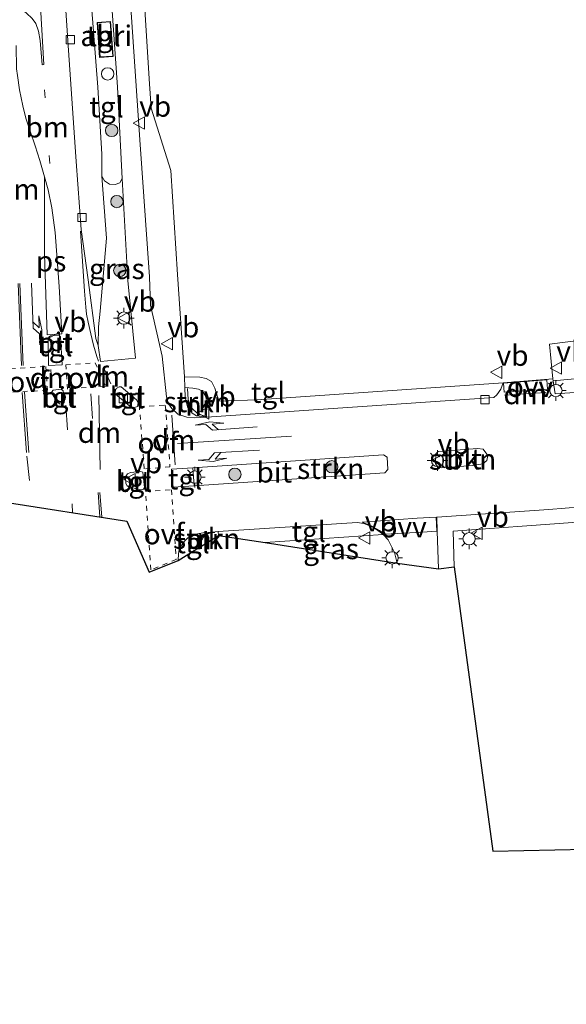
# Model space of a CAD drawing. Units: metres. Extents: x 169994 to 180003, y 447005 to 450001.
# Drawn here: x 174619 to 174685, y 447005 to 447125 of the extents above; entities that cross this region are included whole.
import ezdxf
from ezdxf.enums import TextEntityAlignment as Align

# ---------------------------------------------------------------- set-up
doc = ezdxf.new("R2010")
doc.units = ezdxf.units.M
for name, pattern in [('VW-1-3_STREEP', [4, 1, -3]), ('VW-3-9_STREEP', [12, 3, -9]), ('VW-6060_STREEP', [1.2, 0.6, -0.6])]:
    doc.linetypes.add(name, pattern=pattern)
doc.layers.get('0').update_dxf_attribs({"lineweight": 25})
for name, color, linetype, lineweight in [('B-ME-GR-BOOM-S-B1', 93, 'Continuous', 18), ('B-ME-GR-STRUIKEN-GV-B6', 93, 'Continuous', 18), ('B-ME-IE-GRASLAND-GV-B6', 93, 'Continuous', 18), ('B-ME-IE-GRONDWERKLIJN-GROND_NIETINGERICHT-GV-B6', 253, 'Continuous', 18), ('B-ME-IE-INRICHTINGSELEMENT-GV-B6', 253, 'Continuous', 18), ('B-ME-IE-INRICHTINGSELEMENT-S-B1', 253, 'Continuous', 18), ('B-ME-IE-MEUBILAIR_WEGMEUBILAIR-LICHTMAST-S-B1', 8, 'Continuous', 18), ('B-ME-KG-KADASTRAAL-DAKRAND-L-B1', 13, 'Continuous', 18), ('B-ME-MW-MUUR-L-B1', 8, 'IE-TERREINAFSCHEIDING-KUNSTMATIG', 18), ('B-ME-VH-VERH_SOORT-BITUMEN-GV-B6', 8, 'IE-TERREINAFSCHEIDING-NATUURLIJK-HOUTWAL', 18), ('B-ME-VH-VERH_SOORT-KLINKERS-GV-B6', 8, 'IE-TERREINAFSCHEIDING-NATUURLIJK-HOUTWAL', 18), ('B-ME-VH-VERH_SOORT-TEGELS-GV-B6', 8, 'Continuous', 18), ('B-ME-VV-KOLK-S-B1', 8, 'Continuous', 18), ('B-ME-VW-MARKERING-13STREEP-045-L-B1', 255, 'VW-1-3_STREEP', 18), ('B-ME-VW-MARKERING-39STREEP-015-L-B1', 255, 'VW-3-9_STREEP', 18), ('B-ME-VW-MARKERING-6060STRP10-GV-B6', 255, 'VW-6060_STREEP', 18), ('B-ME-VW-MARKERING-DRIEHOEK-L-B1', 7, 'VW-HAAIETAND70-R-B', 18), ('B-ME-VW-MARKERING-PIJLLI750-S-B1', 7, 'Continuous', 18), ('B-ME-VW-MARKERING-PIJLRE750-S-B1', 7, 'Continuous', 18), ('B-ME-VW-MARKERING-STREEP-015-L-B1', 7, 'Continuous', 18), ('B-ME-VW-MARKERING-VERDRIJFSTRP-GV-B6', 7, 'Continuous', 18), ('B-ME-VW-MARKERING-VLAKMARK-GV-B6', 7, 'Continuous', 18), ('B-ME-VW-MEUBILAIR_WEGMEUBILAIR-VERKEERSBORD-S-B1', 8, 'Continuous', 18)]:
    doc.layers.add(name, color=color, linetype=linetype, lineweight=lineweight)
doc.layers.add('B-ME-KG-KADASTRAAL-OPNAMEDTMGRENS-L-B1', color=10, linetype='Continuous')
doc.styles.add('NLCS-ISO', font='NLCS-ISO.TTF')
doc.linetypes.add('IE-TERREINAFSCHEIDING-KUNSTMATIG', pattern='A,4,[82,NLCS.SHX,S=0.75,R=90,X=0,Y=0],4,-2', length=10)
doc.linetypes.add('IE-TERREINAFSCHEIDING-NATUURLIJK-HOUTWAL', pattern='A,7,-1.5,[67,NLCS.SHX,S=0.75,R=45,X=0,Y=0],-1.5,7,-1.5,[70,NLCS.SHX,S=0.75,R=0,X=0,Y=0],-1.5', length=20)
doc.linetypes.add('VW-HAAIETAND70-R-B', pattern='A,0,-0.5,[153,NLCS.SHX,S=1,R=180,X=-0.375,Y=0],-0.5', length=1)

# ---------------------------------------------------------------- blocks, each defined once
blk = doc.blocks.new('pijll')
for p, q in [((0, 0, 0.1), (5.45, 0, 0.1)), ((5.7, 1.05, 0.1), (4, 0.75, 0.1)), ((4, 0.75, 0.1), (5.45, 0.75, 0.1)), ((5.45, 0.75, 0.1), (4.7, 0, 0.1)), ((6.2, 0.75, 0.1), (5.45, 0, 0.1)), ((7.5, 0.75, 0.1), (5.7, 1.05, 0.1)), ((7.5, 0.75, 0.1), (6.2, 0.75, 0.1))]:
    blk.add_line(p, q)
blk = doc.blocks.new('pijlr')
for p, q in [((0, 0, 0.1), (5.45, 0, 0.1)), ((5.45, -0.75, 0.1), (4.7, 0, 0.1)), ((6.2, -0.75, 0.1), (5.45, 0, 0.1)), ((4, -0.75, 0.1), (5.45, -0.75, 0.1)), ((5.7, -1.05, 0.1), (4, -0.75, 0.1)), ((7.5, -0.75, 0.1), (5.7, -1.05, 0.1)), ((7.5, -0.75, 0.1), (6.2, -0.75, 0.1))]:
    blk.add_line(p, q)
blk = doc.blocks.new('dtb')
blk.add_circle((0, 0), 0.75)
blk = doc.blocks.new('boom')
h = blk.add_hatch(color=256)
edge = h.paths.add_edge_path()
edge.add_arc((0, 0), 0.75, 0, 360)
blk.add_circle((0, 0), 0.75)
blk = doc.blocks.new('lantaarnpaal')
for p, q in [((0, 0.75), (0, 1.25)), ((-0.75, 0), (-1.25, 0)), ((-0.88, 0.88), (-0.53, 0.53)), ((0.53, 0.53), (0.88, 0.88)), ((0.75, 0), (1.25, 0)), ((-0.53, -0.53), (-0.88, -0.88)), ((0, -0.75), (0, -1.25)), ((0.53, -0.53), (0.88, -0.88))]:
    blk.add_line(p, q)
blk.add_circle((0, 0), 0.75)
blk = doc.blocks.new('kolk')
blk.add_lwpolyline([(-0.5, -0.5), (0.5, -0.5), (0.5, 0.5), (-0.5, 0.5)], close=True)
blk = doc.blocks.new('verkeersbord')
for p, q in [((0, 0.75), (-0.75, -0.625)), ((0.75, -0.625), (0, 0.75)), ((-0.75, -0.625), (0.75, -0.625))]:
    blk.add_line(p, q)

msp = doc.modelspace()

# ---------------------------------------------------------------- linework, layer by layer
at = {"layer": 'B-ME-GR-STRUIKEN-GV-B6'}
for points in [[(174641.362, 447076.659, 17.547), (174640.147, 447076.845, 17.529), (174639.61, 447077.167, 17.55), (174639.031, 447077.924, 17.563), (174638.782, 447079.111, 17.571), (174638.742, 447080.268, 17.581), (174639.701, 447080.198, 17.571), (174640.38, 447080.083, 17.567), (174640.893, 447079.795, 17.567), (174641.268, 447079.187, 17.542), (174641.397, 447078.358, 17.559), (174641.362, 447076.659, 17.547)], [(174673.695, 447070.804, 17.7), (174669.87, 447070.511, 17.68), (174669.43, 447070.627, 17.68), (174669.175, 447071.006, 17.68), (174669.184, 447072.214, 17.7), (174669.468, 447072.503, 17.7), (174674.261, 447072.877, 17.7), (174674.942, 447072.781, 17.7), (174675.508, 447072.017, 17.7), (174675.396, 447071.4, 17.7), (174674.907, 447070.992, 17.7), (174673.695, 447070.804, 17.7)], [(174663.002, 447069.907, 17.554), (174639.838, 447068.347, 17.495), (174639.678, 447070.508, 17.495), (174662.853, 447072.085, 17.554), (174663.277, 447071.814, 17.554), (174663.39, 447070.298, 17.546), (174663.002, 447069.907, 17.554)], [(174642.794, 447062.308, 17.423), (174640.328, 447060.771, 17.905), (174640.186, 447060.683, 17.47), (174640.213, 447060.957, 17.47), (174640.308, 447061.378, 17.47), (174640.561, 447061.786, 17.457), (174640.741, 447062.096, 17.457), (174641.418, 447062.538, 17.466), (174641.873, 447062.711, 17.465), (174642.387, 447062.751, 17.478), (174642.781, 447062.787, 17.423), (174642.794, 447062.308, 17.423)]]:
    msp.add_polyline3d(points, dxfattribs=at)
at = {"layer": 'B-ME-IE-GRASLAND-GV-B6'}
for points in [[(174628.19, 447085.37, 17.394), (174628.251, 447087.647, 17.423), (174628.444, 447089.533, 17.449), (174629.226, 447098.431, 17.491), (174628.649, 447105.945, 17.583), (174628.968, 447105.372, 17.583), (174629.555, 447104.975, 17.583), (174630.258, 447104.947, 17.583), (174630.831, 447105.118, 17.583), (174631.102, 447105.661, 17.583), (174631.813, 447093.292, 17.546), (174632.744, 447083.824, 17.466), (174628.486, 447083.439, 17.339), (174628.19, 447085.37, 17.394)], [(174683.429, 447081.102, 17.57), (174683.408, 447081.311, 17.57), (174682.986, 447085.543, 17.57), (174693.143, 447086.854, 17.57), (174693.534, 447081.998, 17.65), (174683.429, 447081.102, 17.57)], [(174671.433, 447058.483, 17.363), (174671.294, 447062.839, 17.363), (174685.828, 447063.869, 17.567)], [(174648.471, 447061.426, 17.536), (174662.817, 447062.4, 17.341), (174663.396, 447061.788, 17.291), (174664.174, 447060.223, 17.275), (174664.489, 447058.936, 17.271), (174648.471, 447061.426, 17.536)], [(174694.955, 447024.338, 17.458), (174676.138, 447023.934, 17.189), (174671.433, 447058.483, 17.363)]]:
    msp.add_polyline3d(points, dxfattribs=at)
at = {"layer": 'B-ME-IE-GRONDWERKLIJN-GROND_NIETINGERICHT-GV-B6'}
msp.add_polyline3d([(174693.143, 447086.854, 17.57), (174682.986, 447085.543, 17.57), (174683.408, 447081.311, 17.57), (174677.383, 447080.836, 17.547), (174647.525, 447078.769, 17.563), (174642.863, 447078.617, 17.529), (174642.379, 447080.174, 17.538), (174641.961, 447080.988, 17.542), (174641.324, 447081.35, 17.559), (174640.529, 447081.532, 17.584), (174638.698, 447081.565, 17.593), (174637.816, 447094.005, 17.622), (174637.032, 447106.624, 17.732), (174634.652, 447114.192, 17.74), (174634.414, 447117.18, 17.724), (174632.938, 447141.106, 17.669)], dxfattribs=at)
at = {"layer": 'B-ME-IE-INRICHTINGSELEMENT-GV-B6'}
msp.add_polyline3d([(174629.709, 447124.752, 17.51), (174630.023, 447120.497, 17.51), (174628.38, 447120.376, 17.51), (174628.066, 447124.631, 17.51), (174629.709, 447124.752, 17.51)], dxfattribs=at)
at = {"layer": 'B-ME-KG-KADASTRAAL-DAKRAND-L-B1'}
msp.add_polyline3d([(174629.663, 447124.699, 19.901), (174628.12, 447124.585, 19.899), (174628.426, 447120.429, 19.9), (174629.969, 447120.543, 19.903), (174629.663, 447124.699, 19.901)], dxfattribs=at)
at = {"layer": 'B-ME-KG-KADASTRAAL-OPNAMEDTMGRENS-L-B1'}
msp.add_polyline3d([(174616.658, 447066.371, 17.275), (174631.667, 447064.038, 17.244), (174634.401, 447057.822, 17.381), (174637.894, 447059.255, 17.402), (174640.186, 447060.683, 17.47), (174640.328, 447060.771, 17.905), (174642.794, 447062.308, 17.423), (174648.471, 447061.426, 17.536), (174664.489, 447058.936, 17.271), (174669.534, 447058.237, 17.363), (174671.433, 447058.483, 17.363), (174676.138, 447023.934, 17.189), (174694.955, 447024.338, 17.458), (174695.754, 447024.355, 17.396), (174699.74, 447024.44, 17.673), (174712.732, 447024.719, 17.517), (174731.315, 447005.343, 17.704)], dxfattribs=at)
at = {"layer": 'B-ME-MW-MUUR-L-B1'}
for points in [[(174641.351, 447076.749, 17.817), (174640.334, 447077.016, 17.817), (174639.533, 447077.819, 17.907), (174639.146, 447078.798, 17.907), (174639.045, 447080.161, 17.907)], [(174640.328, 447060.771, 17.905), (174640.431, 447061.044, 17.909), (174640.526, 447061.275, 17.909), (174640.593, 447061.469, 17.914), (174640.819, 447061.796, 17.914), (174640.99, 447062.082, 17.918), (174641.076, 447062.16, 17.47), (174641.248, 447062.317, 17.918), (174641.616, 447062.526, 17.934), (174641.934, 447062.599, 17.934), (174642.366, 447062.641, 17.934)]]:
    msp.add_polyline3d(points, dxfattribs=at)
at = {"layer": 'B-ME-VH-VERH_SOORT-BITUMEN-GV-B6'}
for points in [[(174623.474, 447138.184, 17.33), (174624.556, 447121.827, 17.385), (174625.517, 447107.743, 17.402), (174626.137, 447099.461, 17.402), (174626.971, 447093.366, 17.394), (174627.903, 447086.215, 17.394), (174628.19, 447085.37, 17.394), (174628.486, 447083.439, 17.339), (174632.744, 447083.824, 17.466), (174631.813, 447093.292, 17.546), (174631.102, 447105.661, 17.583), (174630.565, 447116.769, 17.513), (174629.842, 447126.582, 17.513)], [(174632.055, 447128.245, 17.732), (174633.248, 447110.358, 17.711), (174634.417, 447093.727, 17.609), (174634.57, 447090.257, 17.576), (174635.962, 447084.096, 17.508), (174636.494, 447079.143, 17.495), (174636.744, 447078.274, 17.495), (174637.16, 447077.719, 17.491), (174637.886, 447077.038, 17.5), (174638.958, 447076.66, 17.483), (174639.91, 447076.578, 17.495), (174641.362, 447076.659, 17.547), (174676.259, 447079.049, 17.547), (174676.619, 447079.378, 17.547), (174677.079, 447080.052, 17.547), (174677.383, 447080.836, 17.547), (174683.408, 447081.311, 17.57), (174683.429, 447081.102, 17.57), (174683.699, 447079.487, 17.57), (174697.395, 447080.433, 17.673)], [(174623.499, 447086.547, 17.449), (174623.31, 447086.642, 17.449), (174622.424, 447086.531, 17.449), (174622.241, 447086.448, 17.449), (174622.119, 447086.239, 17.44), (174622.185, 447082.958, 17.428), (174623.83, 447083.037, 17.466), (174623.618, 447086.44, 17.466), (174623.499, 447086.547, 17.449)], [(174623.5, 447078.29, 17.47), (174623.812, 447078.26, 17.474), (174624.064, 447078.452, 17.47), (174624.122, 447078.721, 17.47), (174623.963, 447079.865, 17.466), (174623.718, 447080.067, 17.436), (174622.755, 447079.959, 17.428), (174622.555, 447079.764, 17.428), (174622.558, 447079.6, 17.462), (174623.172, 447078.572, 17.47), (174623.5, 447078.29, 17.47)], [(174632.862, 447078.788, 17.373), (174630.983, 447080.36, 17.369), (174630.739, 447080.37, 17.39), (174630.37, 447080.147, 17.39), (174630.276, 447079.752, 17.39), (174630.259, 447079.494, 17.364), (174632.313, 447077.776, 17.364), (174632.592, 447077.85, 17.39), (174632.964, 447077.951, 17.39), (174633.041, 447078.423, 17.39), (174632.862, 447078.788, 17.373)], [(174675.396, 447071.4, 17.7), (174675.508, 447072.017, 17.7), (174674.942, 447072.781, 17.7), (174674.261, 447072.877, 17.7), (174669.468, 447072.503, 17.7), (174669.184, 447072.214, 17.7), (174669.175, 447071.006, 17.68), (174669.43, 447070.627, 17.68), (174669.87, 447070.511, 17.68), (174673.695, 447070.804, 17.7), (174674.907, 447070.992, 17.7), (174675.396, 447071.4, 17.7)], [(174639.838, 447068.347, 17.495), (174663.002, 447069.907, 17.554), (174663.39, 447070.298, 17.546), (174663.277, 447071.814, 17.554), (174662.853, 447072.085, 17.554), (174639.678, 447070.508, 17.495), (174637.11, 447070.352, 17.445), (174637.256, 447068.173, 17.453), (174639.838, 447068.347, 17.495)], [(174631.557, 447068.602, 17.407), (174631.709, 447068.347, 17.411), (174631.942, 447068.192, 17.411), (174633.389, 447067.841, 17.402), (174633.686, 447067.909, 17.432), (174633.831, 447068.109, 17.43), (174633.603, 447070.001, 17.37), (174633.35, 447070.069, 17.373), (174632.13, 447069.941, 17.377), (174631.749, 447069.776, 17.407), (174631.535, 447069.402, 17.407), (174631.557, 447068.602, 17.407)], [(174688.851, 447065.921, 17.477), (174682.902, 447065.455, 17.477), (174669.302, 447064.542, 17.363), (174669.365, 447062.834, 17.433), (174669.534, 447058.237, 17.363), (174664.489, 447058.936, 17.271), (174664.174, 447060.223, 17.275), (174663.396, 447061.788, 17.291), (174662.817, 447062.4, 17.341), (174662.424, 447062.684, 17.38), (174661.582, 447063.291, 17.396), (174660.464, 447063.756, 17.408), (174659.66, 447063.887, 17.416), (174642.781, 447062.787, 17.423), (174642.387, 447062.751, 17.478), (174641.873, 447062.711, 17.465), (174641.104, 447062.652, 17.445), (174640.275, 447062.498, 17.432), (174639.661, 447062.302, 17.432), (174639.099, 447062.031, 17.432), (174638.687, 447061.602, 17.432), (174638.342, 447061.16, 17.432), (174638.051, 447060.596, 17.436), (174637.935, 447060.111, 17.436), (174637.894, 447059.255, 17.402), (174634.401, 447057.822, 17.381), (174631.667, 447064.038, 17.244), (174616.658, 447066.371, 17.275)]]:
    msp.add_polyline3d(points, dxfattribs=at)
at = {"layer": 'B-ME-VH-VERH_SOORT-KLINKERS-GV-B6'}
for points in [[(174628.251, 447087.647, 17.423), (174628.19, 447085.37, 17.394), (174627.903, 447086.215, 17.394), (174626.971, 447093.366, 17.394), (174626.137, 447099.461, 17.402), (174625.517, 447107.743, 17.402), (174624.556, 447121.827, 17.385), (174623.474, 447138.184, 17.33)], [(174627.378, 447126.656, 17.513), (174628.16, 447116.763, 17.513), (174628.661, 447108.617, 17.583), (174628.649, 447105.945, 17.583), (174629.226, 447098.431, 17.491), (174628.444, 447089.533, 17.449), (174628.251, 447087.647, 17.423)]]:
    msp.add_polyline3d(points, dxfattribs=at)
at = {"layer": 'B-ME-VH-VERH_SOORT-TEGELS-GV-B6'}
for points in [[(174632.938, 447141.106, 17.669), (174634.414, 447117.18, 17.724), (174634.652, 447114.192, 17.74), (174637.032, 447106.624, 17.732), (174637.816, 447094.005, 17.622), (174638.698, 447081.565, 17.593), (174638.742, 447080.268, 17.581), (174638.782, 447079.111, 17.571), (174639.031, 447077.924, 17.563), (174639.61, 447077.167, 17.55), (174640.147, 447076.845, 17.529), (174641.362, 447076.659, 17.547)], [(174641.362, 447076.659, 17.547), (174639.91, 447076.578, 17.495), (174638.958, 447076.66, 17.483), (174637.886, 447077.038, 17.5), (174637.16, 447077.719, 17.491), (174636.744, 447078.274, 17.495), (174636.494, 447079.143, 17.495), (174635.962, 447084.096, 17.508), (174634.57, 447090.257, 17.576), (174634.417, 447093.727, 17.609), (174633.248, 447110.358, 17.711), (174632.055, 447128.245, 17.732)], [(174628.649, 447105.945, 17.583), (174628.661, 447108.617, 17.583), (174628.16, 447116.763, 17.513), (174627.378, 447126.656, 17.513), (174627.756, 447127.148, 17.513), (174628.635, 447127.503, 17.513), (174629.231, 447127.278, 17.513), (174629.842, 447126.582, 17.513), (174630.565, 447116.769, 17.513), (174631.102, 447105.661, 17.583), (174630.831, 447105.118, 17.583), (174630.258, 447104.947, 17.583), (174629.555, 447104.975, 17.583), (174628.968, 447105.372, 17.583), (174628.649, 447105.945, 17.583)], [(174628.066, 447124.631, 17.51), (174628.38, 447120.376, 17.51), (174630.023, 447120.497, 17.51), (174629.709, 447124.752, 17.51), (174628.066, 447124.631, 17.51)], [(174623.83, 447083.037, 17.466), (174622.185, 447082.958, 17.428), (174622.119, 447086.239, 17.44), (174622.241, 447086.448, 17.449), (174622.424, 447086.531, 17.449), (174623.31, 447086.642, 17.449), (174623.499, 447086.547, 17.449), (174623.618, 447086.44, 17.466), (174623.83, 447083.037, 17.466)], [(174641.362, 447076.659, 17.547), (174641.397, 447078.358, 17.559), (174641.268, 447079.187, 17.542), (174640.893, 447079.795, 17.567), (174640.38, 447080.083, 17.567), (174639.701, 447080.198, 17.571), (174638.742, 447080.268, 17.581), (174638.698, 447081.565, 17.593), (174640.529, 447081.532, 17.584), (174641.324, 447081.35, 17.559), (174641.961, 447080.988, 17.542), (174642.379, 447080.174, 17.538), (174642.863, 447078.617, 17.529), (174647.525, 447078.769, 17.563), (174677.383, 447080.836, 17.547), (174677.079, 447080.052, 17.547), (174676.619, 447079.378, 17.547), (174676.259, 447079.049, 17.547), (174641.362, 447076.659, 17.547)], [(174697.395, 447080.433, 17.673), (174683.699, 447079.487, 17.57), (174683.429, 447081.102, 17.57), (174693.534, 447081.998, 17.65)], [(174624.064, 447078.452, 17.47), (174623.812, 447078.26, 17.474), (174623.5, 447078.29, 17.47), (174623.172, 447078.572, 17.47), (174622.558, 447079.6, 17.462), (174622.555, 447079.764, 17.428), (174622.755, 447079.959, 17.428), (174623.718, 447080.067, 17.436), (174623.963, 447079.865, 17.466), (174624.122, 447078.721, 17.47), (174624.064, 447078.452, 17.47)], [(174632.592, 447077.85, 17.39), (174632.313, 447077.776, 17.364), (174630.259, 447079.494, 17.364), (174630.276, 447079.752, 17.39), (174630.37, 447080.147, 17.39), (174630.739, 447080.37, 17.39), (174630.983, 447080.36, 17.369), (174632.862, 447078.788, 17.373), (174633.041, 447078.423, 17.39), (174632.964, 447077.951, 17.39), (174632.592, 447077.85, 17.39)], [(174639.838, 447068.347, 17.495), (174637.256, 447068.173, 17.453), (174637.11, 447070.352, 17.445), (174639.678, 447070.508, 17.495), (174639.838, 447068.347, 17.495)], [(174633.686, 447067.909, 17.432), (174633.389, 447067.841, 17.402), (174631.942, 447068.192, 17.411), (174631.709, 447068.347, 17.411), (174631.557, 447068.602, 17.407), (174631.535, 447069.402, 17.407), (174631.749, 447069.776, 17.407), (174632.13, 447069.941, 17.377), (174633.35, 447070.069, 17.373), (174633.603, 447070.001, 17.37), (174633.831, 447068.109, 17.43), (174633.686, 447067.909, 17.432)], [(174669.534, 447058.237, 17.363), (174669.365, 447062.834, 17.433), (174669.302, 447064.542, 17.363), (174682.902, 447065.455, 17.477), (174688.851, 447065.921, 17.477), (174693.582, 447066.554, 17.49), (174703.051, 447068.227, 17.58), (174715.139, 447070.327, 17.627), (174715.708, 447068.539, 17.567), (174714.629, 447068.292, 17.567), (174713.437, 447068.089, 17.699), (174694.293, 447064.832, 17.567), (174691.072, 447064.483, 17.567), (174685.828, 447063.869, 17.567), (174671.294, 447062.839, 17.363), (174671.433, 447058.483, 17.363), (174669.534, 447058.237, 17.363)], [(174642.794, 447062.308, 17.423), (174642.781, 447062.787, 17.423), (174659.66, 447063.887, 17.416), (174660.464, 447063.756, 17.408), (174661.582, 447063.291, 17.396), (174662.424, 447062.684, 17.38), (174662.817, 447062.4, 17.341), (174648.471, 447061.426, 17.536), (174642.794, 447062.308, 17.423)], [(174637.894, 447059.255, 17.402), (174637.935, 447060.111, 17.436), (174638.051, 447060.596, 17.436), (174638.342, 447061.16, 17.432), (174638.687, 447061.602, 17.432), (174639.099, 447062.031, 17.432), (174639.661, 447062.302, 17.432), (174640.275, 447062.498, 17.432), (174641.104, 447062.652, 17.445), (174641.873, 447062.711, 17.465), (174641.418, 447062.538, 17.466), (174640.741, 447062.096, 17.457), (174640.561, 447061.786, 17.457), (174640.308, 447061.378, 17.47), (174640.213, 447060.957, 17.47), (174640.186, 447060.683, 17.47), (174637.894, 447059.255, 17.402)]]:
    msp.add_polyline3d(points, dxfattribs=at)
at = {"layer": 'B-ME-VW-MARKERING-13STREEP-045-L-B1'}
msp.add_line((174621.695, 447116.453, 17.407), (174622.32, 447107.352, 17.445), dxfattribs=at)
at = {"layer": 'B-ME-VW-MARKERING-39STREEP-015-L-B1'}
for p, q in [((174628.398, 447064.546, 17.419), (174627.287, 447079.868, 17.385)), ((174624.29, 447078.111, 17.44), (174625.102, 447065.058, 17.415)), ((174619.552, 447071.947, 17.398), (174620.164, 447065.826, 17.377)), ((174628.624, 447064.511, 17.419), (174628.385, 447067.68, 17.415))]:
    msp.add_line(p, q, dxfattribs=at)
at = {"layer": 'B-ME-VW-MARKERING-6060STRP10-GV-B6'}
for points in [[(174622.034, 447079.96, 17.432), (174616.531, 447079.613, 17.364), (174616.35, 447082.478, 17.335), (174621.855, 447082.825, 17.432), (174622.034, 447079.96, 17.432)], [(174629.12, 447080.435, 17.385), (174624.473, 447080.091, 17.407), (174624.256, 447083.02, 17.402), (174627.83, 447083.285, 17.381), (174629.12, 447080.435, 17.385)], [(174636.921, 447070.629, 17.466), (174633.8, 447070.393, 17.428), (174633.21, 447077.896, 17.411), (174636.354, 447078.144, 17.438), (174636.921, 447070.629, 17.466)], [(174637.685, 447059.385, 17.402), (174634.582, 447058.113, 17.381), (174633.938, 447067.638, 17.423), (174637.112, 447067.853, 17.423), (174637.685, 447059.385, 17.402)]]:
    msp.add_polyline3d(points, dxfattribs=at)
at = {"layer": 'B-ME-VW-MARKERING-DRIEHOEK-L-B1'}
for p, q in [((174622.445, 447082.462, 17.402), (174622.587, 447080.435, 17.398)), ((174628.913, 447082.53, 17.36), (174629.732, 447080.724, 17.352)), ((174628.272, 447079.289, 17.402), (174628.434, 447070.303, 17.402)), ((174677.53, 447079.331, 17.533), (174682.564, 447079.655, 17.533)), ((174637.147, 447076.898, 17.47), (174637.564, 447070.878, 17.478))]:
    msp.add_line(p, q, dxfattribs=at)
at = {"layer": 'B-ME-VW-MARKERING-STREEP-015-L-B1'}
for p, q in [((174618.466, 447092.919, 17.377), (174618.886, 447082.927, 17.377)), ((174619.103, 447082.938, 17.407), (174618.683, 447092.928, 17.381)), ((174619.501, 447072.375, 17.385), (174618.977, 447079.667, 17.39)), ((174619.247, 447079.687, 17.39), (174619.771, 447072.394, 17.39)), ((174637.85, 447073.483, 17.491), (174651.655, 447074.348, 17.508))]:
    msp.add_line(p, q, dxfattribs=at)
for points in [[(174621.678, 447105.859, 17.483), (174621.123, 447107.84, 17.474), (174620.541, 447109.62, 17.453), (174619.929, 447111.404, 17.44), (174619.433, 447113.009, 17.428), (174619.047, 447114.489, 17.432), (174618.631, 447116.444, 17.415), (174618.388, 447118.19, 17.411), (174618.303, 447118.972, 17.407), (174618.26, 447121.808, 17.394)], [(174626.051, 447099.282, 17.373), (174626.539, 447091.997, 17.407), (174626.684, 447090.047, 17.428), (174626.766, 447089.18, 17.419), (174626.983, 447088.205, 17.419), (174627.297, 447086.807, 17.415), (174627.652, 447085.406, 17.394), (174628.055, 447084.035, 17.398), (174628.258, 447083.476, 17.385)]]:
    msp.add_polyline3d(points, dxfattribs=at)
at = {"layer": 'B-ME-VW-MARKERING-VERDRIJFSTRP-GV-B6'}
msp.add_polyline3d([(174618.378, 447138.118, 17.414), (174618.561, 447148.023, 17.438), (174618.638, 447156.526, 17.445), (174618.595, 447162.934, 17.455), (174618.34, 447167.808, 17.461), (174619.453, 447152.564, 17.433), (174620.353, 447138.179, 17.431), (174620.773, 447132.243, 17.495), (174621.208, 447126.504, 17.47), (174621.611, 447119.493, 17.432), (174621.403, 447119.481, 17.432), (174621.165, 447122.417, 17.432), (174620.962, 447123.552, 17.436), (174620.634, 447124.499, 17.445), (174620.197, 447125.117, 17.445), (174619.506, 447125.754, 17.445), (174618.414, 447126.7, 17.447), (174618.308, 447129.667, 17.453), (174618.378, 447138.118, 17.414)], dxfattribs=at)
at = {"layer": 'B-ME-VW-MARKERING-VLAKMARK-GV-B6'}
for points in [[(174621.994, 447086.687, 17.436), (174621.682, 447096.476, 17.47), (174621.678, 447105.859, 17.483), (174622.134, 447104.288, 17.483), (174622.591, 447102.089, 17.483), (174622.989, 447099.11, 17.474), (174623.454, 447092.56, 17.462), (174623.793, 447086.805, 17.457), (174621.994, 447086.687, 17.436)], [(174682.761, 447080.083, 17.529), (174677.507, 447079.71, 17.55), (174677.428, 447080.82, 17.567), (174682.682, 447081.193, 17.576), (174682.761, 447080.083, 17.529)], [(174667.553, 447062.697, 17.433), (174662.994, 447062.465, 17.369), (174662.356, 447062.901, 17.365), (174661.361, 447063.486, 17.416), (174660.248, 447063.905, 17.412), (174666.913, 447064.407, 17.483), (174669.252, 447064.54, 17.363), (174669.315, 447062.832, 17.433), (174667.553, 447062.697, 17.433)]]:
    msp.add_polyline3d(points, dxfattribs=at)

# ---------------------------------------------------------------- block references
at = {"layer": 'B-ME-GR-BOOM-S-B1', "rotation": 90}
for p in [(174629.839, 447111.51, 17.702), (174630.472, 447102.854, 17.473), (174630.817, 447094.494, 17.473), (174644.801, 447069.724, 17.618), (174656.565, 447070.644, 17.618)]:
    msp.add_blockref('boom', p, dxfattribs=at)
at = {"layer": 'B-ME-IE-INRICHTINGSELEMENT-S-B1', "rotation": 90}
msp.add_blockref('dtb', (174629.355, 447118.369, 18.023), dxfattribs=at)
at = {"layer": 'B-ME-IE-MEUBILAIR_WEGMEUBILAIR-LICHTMAST-S-B1', "rotation": 90}
for p in [(174631.327, 447088.707, 17.47), (174683.777, 447079.902, 17.597), (174669.415, 447071.4, 17.687), (174639.94, 447069.392, 17.583), (174673.244, 447061.894, 17.507), (174663.894, 447059.576, 17.295)]:
    msp.add_blockref('lantaarnpaal', p, dxfattribs=at)
at = {"layer": 'B-ME-VV-KOLK-S-B1', "rotation": 90}
for p in [(174624.824, 447122.521, 17.387), (174626.241, 447100.927, 17.277), (174631.256, 447078.921, 17.436), (174675.165, 447078.785, 17.495)]:
    msp.add_blockref('kolk', p, dxfattribs=at)
at = {"layer": 'B-ME-VW-MARKERING-PIJLLI750-S-B1'}
for p, rotation in [((174620.096, 447092.943, 17.466), 272.1), ((174647.78, 447072.681, 17.491), 183.7)]:
    msp.add_blockref('pijll', p, dxfattribs=dict(at, rotation=rotation))
at = {"layer": 'B-ME-VW-MARKERING-PIJLRE750-S-B1', "rotation": 184.2}
msp.add_blockref('pijlr', (174647.512, 447075.482, 17.508), dxfattribs=at)
at = {"layer": 'B-ME-VW-MEUBILAIR_WEGMEUBILAIR-VERKEERSBORD-S-B1', "rotation": 90}
for p in [(174633.183, 447112.392, 17.001), (174631.327, 447088.707, 17.47), (174622.882, 447086.23, 17.542), (174636.596, 447085.588, 17.567), (174676.575, 447082.128, 17.673), (174683.826, 447082.632, 17.623), (174641.016, 447077.18, 17.527), (174669.415, 447071.4, 17.687), (174632.083, 447069.078, 17.445), (174674.185, 447062.561, 17.546), (174660.57, 447062.009, 17.408)]:
    msp.add_blockref('verkeersbord', p, dxfattribs=at)

# ---------------------------------------------------------------- texts
at = {"layer": 'B-ME-GR-STRUIKEN-GV-B6', "ltscale": 0.2, "style": 'NLCS-ISO'}
for p in [(174640.2229, 447078.5212), (174672.4609, 447071.5447), (174656.4343, 447070.4094), (174641.3653, 447061.9228)]:
    msp.add_text('strkn', height=2.5, dxfattribs=at).set_placement(p, align=Align.MIDDLE_CENTER)
at = {"layer": 'B-ME-IE-GRASLAND-GV-B6', "ltscale": 0.2, "style": 'NLCS-ISO'}
for p in [(174630.467, 447094.692), (174656.48, 447060.668)]:
    msp.add_text('gras', height=2.5, dxfattribs=at).set_placement(p, align=Align.MIDDLE_CENTER)
at = {"layer": 'B-ME-IE-INRICHTINGSELEMENT-GV-B6', "ltscale": 0.2, "style": 'NLCS-ISO'}
msp.add_text('abri', height=2.5, dxfattribs=at).set_placement((174629.1774, 447123.0016), align=Align.MIDDLE_CENTER)
at = {"layer": 'B-ME-MW-MUUR-L-B1', "ltscale": 0.2, "style": 'NLCS-ISO'}
for p in [(174639.8818, 447078.1086), (174641.0843, 447061.88)]:
    msp.add_text('mr', height=2.5, dxfattribs=at).set_placement(p, align=Align.MIDDLE_CENTER)
at = {"layer": 'B-ME-VH-VERH_SOORT-BITUMEN-GV-B6', "ltscale": 0.2, "style": 'NLCS-ISO'}
for p in [(174622.9694, 447085.7099), (174623.429, 447079.0764), (174631.751, 447079.0635), (174672.6027, 447071.5943), (174632.5032, 447068.8993), (174649.5824, 447069.9812)]:
    msp.add_text('bit', height=2.5, dxfattribs=at).set_placement(p, align=Align.MIDDLE_CENTER)
at = {"layer": 'B-ME-VH-VERH_SOORT-TEGELS-GV-B6', "ltscale": 0.2, "style": 'NLCS-ISO'}
for p in [(174628.8488, 447122.9774), (174629.216, 447114.3519), (174623.0062, 447085.3199), (174648.8276, 447079.6588), (174623.4803, 447079.0911), (174631.7265, 447078.9783), (174638.744, 447069.1454), (174632.6806, 447068.8415), (174653.7541, 447062.7608), (174639.6613, 447061.3889)]:
    msp.add_text('tgl', height=2.5, dxfattribs=at).set_placement(p, align=Align.MIDDLE_CENTER)
at = {"layer": 'B-ME-VW-MARKERING-13STREEP-045-L-B1', "ltscale": 0.2, "style": 'NLCS-ISO'}
for p in [(174622.0075, 447111.9025), (174618.449, 447104.355)]:
    msp.add_text('bm', height=2.5, dxfattribs=at).set_placement(p, align=Align.MIDDLE_CENTER)
at = {"layer": 'B-ME-VW-MARKERING-6060STRP10-GV-B6', "ltscale": 0.2, "style": 'NLCS-ISO'}
for p in [(174619.7608, 447080.9672), (174626.9598, 447081.4532), (174635.4412, 447073.5382), (174636.2004, 447062.4748)]:
    msp.add_text('ovf', height=2.5, dxfattribs=at).set_placement(p, align=Align.MIDDLE_CENTER)
at = {"layer": 'B-ME-VW-MARKERING-DRIEHOEK-L-B1', "ltscale": 0.2, "style": 'NLCS-ISO'}
for p in [(174622.516, 447081.4485), (174629.3225, 447081.627), (174680.047, 447079.493), (174628.353, 447074.796), (174637.3555, 447073.888)]:
    msp.add_text('dm', height=2.5, dxfattribs=at).set_placement(p, align=Align.MIDDLE_CENTER)
at = {"layer": 'B-ME-VW-MARKERING-VLAKMARK-GV-B6', "ltscale": 0.2, "style": 'NLCS-ISO'}
for s, p in [('ps', (174622.4788, 447095.6179)), ('ovv', (174680.6278, 447080.3778)), ('ovv', (174665.2828, 447063.3256))]:
    msp.add_text(s, height=2.5, dxfattribs=at).set_placement(p, align=Align.MIDDLE_CENTER)
at = {"layer": 'B-ME-VW-MEUBILAIR_WEGMEUBILAIR-VERKEERSBORD-S-B1', "ltscale": 0.2, "style": 'NLCS-ISO'}
for p in [(174633.183, 447112.392, 17.001), (174631.327, 447088.707, 17.47), (174622.882, 447086.23, 17.542), (174636.596, 447085.588, 17.567), (174683.826, 447082.632, 17.623), (174676.575, 447082.128, 17.673), (174641.016, 447077.18, 17.527), (174669.415, 447071.4, 17.687), (174632.083, 447069.078, 17.445), (174674.185, 447062.561, 17.546), (174660.57, 447062.009, 17.408)]:
    msp.add_text('vb', height=2.5, dxfattribs=at).set_placement(p, align=Align.BOTTOM_LEFT)

doc.saveas('drawing.dxf')
